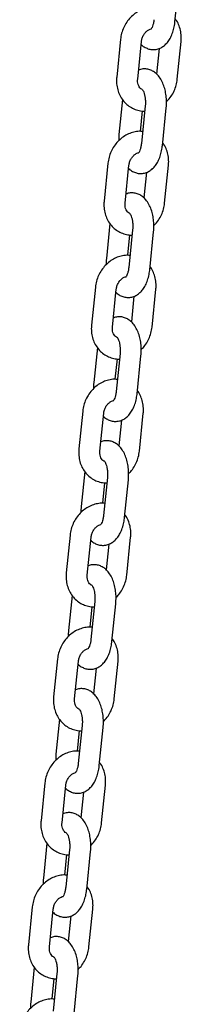
# Model space of a CAD drawing. Units: millimetres. Extents: x -22034 to 27914, y -6023 to 8057.
# Drawn here: x -6991 to -6945, y 1195 to 1475 of the extents above; entities that cross this region are included whole.
import ezdxf

# ---------------------------------------------------------------- set-up
doc = ezdxf.new("R2010")
doc.units = ezdxf.units.MM
doc.header["$LTSCALE"] = 10

msp = doc.modelspace()

# ---------------------------------------------------------------- linework, layer by layer
at = {"color": 7, "linetype": 'Continuous', "lineweight": 25}
for p, q in [((-6946.96, 1474.78), (-6945.86, 1485.56)), ((-6962.44, 1469.83), (-6963.54, 1459.05)), ((-6957.57, 1458.44), (-6956.47, 1469.22)), ((-6946.31, 1458.44), (-6945.21, 1469.22)), ((-6951.44, 1467.23), (-6952.19, 1459.93)), ((-6961.87, 1452.65), (-6962.89, 1442.7)), ((-6956.76, 1443.61), (-6956.17, 1449.43)), ((-6955.42, 1450.89), (-6956.52, 1440.11)), ((-6950.55, 1439.5), (-6949.45, 1450.28)), ((-6966.03, 1434.55), (-6967.12, 1423.77)), ((-6961.15, 1423.16), (-6960.06, 1433.94)), ((-6949.9, 1423.16), (-6948.8, 1433.94)), ((-6955.03, 1431.95), (-6955.78, 1424.65)), ((-6965.46, 1417.38), (-6966.47, 1407.43)), ((-6959.01, 1415.61), (-6960.1, 1404.83)), ((-6960.35, 1408.33), (-6959.76, 1414.15)), ((-6954.14, 1404.23), (-6953.04, 1415.01)), ((-6969.62, 1399.27), (-6970.71, 1388.49)), ((-6964.74, 1387.88), (-6963.65, 1398.66)), ((-6953.49, 1387.88), (-6952.39, 1398.66)), ((-6958.62, 1396.68), (-6959.36, 1389.38)), ((-6969.05, 1382.1), (-6970.06, 1372.15)), ((-6963.94, 1373.05), (-6963.35, 1378.88)), ((-6962.6, 1380.34), (-6963.69, 1369.56)), ((-6957.72, 1368.95), (-6956.63, 1379.73)), ((-6973.2, 1363.99), (-6974.3, 1353.21)), ((-6968.33, 1352.61), (-6967.24, 1363.39)), ((-6957.07, 1352.61), (-6955.98, 1363.39)), ((-6962.21, 1361.4), (-6962.95, 1354.1)), ((-6972.64, 1346.82), (-6973.65, 1336.87)), ((-6967.53, 1337.78), (-6966.94, 1343.6)), ((-6966.19, 1345.06), (-6967.28, 1334.28)), ((-6961.31, 1333.67), (-6960.22, 1344.45)), ((-6976.79, 1328.72), (-6977.89, 1317.94)), ((-6971.92, 1317.33), (-6970.82, 1328.11)), ((-6965.8, 1326.12), (-6966.54, 1318.82)), ((-6960.66, 1317.33), (-6959.57, 1328.11)), ((-6976.23, 1311.54), (-6977.24, 1301.59)), ((-6969.77, 1309.78), (-6970.87, 1299)), ((-6964.9, 1298.4), (-6963.8, 1309.17)), ((-6971.12, 1302.5), (-6970.52, 1308.32)), ((-6980.38, 1293.44), (-6981.48, 1282.66)), ((-6975.51, 1282.05), (-6974.41, 1292.83)), ((-6964.25, 1282.05), (-6963.15, 1292.83)), ((-6969.39, 1290.85), (-6970.13, 1283.55)), ((-6979.82, 1276.27), (-6980.83, 1266.32)), ((-6974.71, 1267.22), (-6974.11, 1273.04)), ((-6973.36, 1274.5), (-6974.46, 1263.73)), ((-6968.49, 1263.12), (-6967.39, 1273.9)), ((-6983.97, 1258.16), (-6985.07, 1247.38)), ((-6979.1, 1246.78), (-6978, 1257.55)), ((-6972.98, 1255.57), (-6973.72, 1248.27)), ((-6967.84, 1246.78), (-6966.74, 1257.55)), ((-6983.41, 1240.99), (-6984.42, 1231.04)), ((-6976.95, 1239.23), (-6978.05, 1228.45)), ((-6978.29, 1231.94), (-6977.7, 1237.77)), ((-6972.08, 1227.84), (-6970.98, 1238.62)), ((-6987.56, 1222.88), (-6988.66, 1212.11)), ((-6982.69, 1211.5), (-6981.59, 1222.28)), ((-6971.43, 1211.5), (-6970.33, 1222.28)), ((-6976.56, 1220.29), (-6977.31, 1212.99)), ((-6986.99, 1205.71), (-6988.01, 1195.76)), ((-6981.88, 1196.67), (-6981.29, 1202.49)), ((-6980.54, 1203.95), (-6981.64, 1193.17)), ((-6975.67, 1192.56), (-6974.57, 1203.34))]:
    msp.add_line(p, q, dxfattribs=at)
for points, knots in [([(-6952.58, 1478.83), (-6952.76, 1478.86), (-6953.45, 1478.95), (-6954.69, 1478.79), (-6956.22, 1478.36), (-6957.69, 1477.63), (-6959.03, 1476.63), (-6960.2, 1475.39), (-6961.18, 1473.96), (-6961.91, 1472.36), (-6962.3, 1470.96), (-6962.4, 1470.1), (-6962.44, 1469.83)], [0, 0, 0, 0, 0.038345, 0.148224, 0.258767, 0.370387, 0.483252, 0.597263, 0.712206, 0.827866, 0.944074, 1, 1, 1, 1]), ([(-6956.56, 1468.33), (-6956.52, 1468.28), (-6956.2, 1467.93), (-6955.47, 1467.47), (-6954.38, 1467), (-6953.2, 1466.83), (-6952.02, 1466.96), (-6950.91, 1467.39), (-6949.92, 1468.05), (-6949.06, 1468.94), (-6948.31, 1470.06), (-6947.68, 1471.42), (-6947.23, 1472.94), (-6947.03, 1474.1), (-6946.97, 1474.71), (-6946.96, 1474.78)], [0, 0, 0, 0, 0.01401, 0.099376, 0.18065, 0.2603, 0.344617, 0.425982, 0.507634, 0.593414, 0.686308, 0.786604, 0.890166, 0.987242, 1, 1, 1, 1]), ([(-6952.93, 1475.39), (-6952.95, 1475.21), (-6953.01, 1474.67), (-6953.2, 1473.87), (-6953.47, 1473.18), (-6953.73, 1472.75), (-6953.78, 1472.71), (-6953.8, 1472.68)], [0, 0, 0, 0, 0.123619, 0.361342, 0.591195, 0.788037, 1, 1, 1, 1]), ([(-6945.21, 1469.22), (-6945.19, 1469.56), (-6945.12, 1470.49), (-6945.26, 1471.99), (-6945.72, 1473.63), (-6946.27, 1474.86), (-6946.75, 1475.45), (-6946.87, 1475.61)], [0, 0, 0, 0, 0.1506224, 0.4029405, 0.6555688, 0.9067735, 1, 1, 1, 1]), ([(-6956.47, 1469.22), (-6956.45, 1469.36), (-6956.39, 1469.83), (-6956.13, 1470.63), (-6955.61, 1471.51), (-6954.95, 1472.2), (-6954.28, 1472.65), (-6953.88, 1472.76), (-6953.7, 1472.81)], [0, 0, 0, 0, 0.0855111, 0.2763641, 0.4671232, 0.6573331, 0.8482725, 1, 1, 1, 1]), ([(-6949.45, 1450.28), (-6949.42, 1450.59), (-6949.35, 1451.46), (-6949.37, 1452.92), (-6949.58, 1454.62), (-6949.97, 1456.25), (-6950.57, 1457.78), (-6951.34, 1459.08), (-6952.27, 1460.09), (-6953.27, 1460.81), (-6954.37, 1461.26), (-6955.54, 1461.43), (-6956.55, 1461.35), (-6957.11, 1461.11), (-6957.3, 1461.03)], [0, 0, 0, 0, 0.052402, 0.149481, 0.247098, 0.346067, 0.4478, 0.553608, 0.642066, 0.723873, 0.801756, 0.878081, 0.958881, 1, 1, 1, 1]), ([(-6963.54, 1459.05), (-6963.56, 1458.7), (-6963.63, 1457.77), (-6963.48, 1456.28), (-6963.04, 1454.63), (-6962.29, 1453.12), (-6961.29, 1451.8), (-6960.08, 1450.74), (-6958.69, 1449.96), (-6957.19, 1449.51), (-6956.13, 1449.33), (-6955.59, 1449.38), (-6955.57, 1449.38)], [0, 0, 0, 0, 0.0707653, 0.189292, 0.307957, 0.4259608, 0.5427599, 0.6579905, 0.7716457, 0.8841028, 0.9959149, 1, 1, 1, 1]), ([(-6956.25, 1455.53), (-6956.3, 1455.54), (-6956.55, 1455.62), (-6956.9, 1455.93), (-6957.3, 1456.51), (-6957.55, 1457.28), (-6957.61, 1457.96), (-6957.57, 1458.35), (-6957.57, 1458.44)], [0, 0, 0, 0, 0.072592, 0.319169, 0.536443, 0.741682, 0.942304, 1, 1, 1, 1]), ([(-6949.39, 1452.05), (-6949.11, 1452.32), (-6948.43, 1453), (-6947.57, 1454.31), (-6946.84, 1455.9), (-6946.45, 1457.31), (-6946.34, 1458.16), (-6946.31, 1458.44)], [0, 0, 0, 0, 0.1640618, 0.4026419, 0.6427101, 0.8839136, 1, 1, 1, 1]), ([(-6956.27, 1455.55), (-6956.27, 1455.56), (-6956.27, 1455.56), (-6956.07, 1455.29), (-6955.82, 1454.75), (-6955.58, 1453.95), (-6955.41, 1452.96), (-6955.35, 1451.9), (-6955.4, 1451.21), (-6955.42, 1450.89)], [0, 0, 0, 0, 0.092802, 0.23013, 0.372784, 0.524537, 0.685288, 0.852233, 1, 1, 1, 1]), ([(-6956.17, 1443.56), (-6956.35, 1443.58), (-6957.04, 1443.67), (-6958.28, 1443.51), (-6959.81, 1443.08), (-6961.28, 1442.35), (-6962.62, 1441.35), (-6963.79, 1440.12), (-6964.77, 1438.68), (-6965.49, 1437.08), (-6965.88, 1435.68), (-6965.99, 1434.83), (-6966.03, 1434.55)], [0, 0, 0, 0, 0.038347, 0.14823, 0.25876, 0.370385, 0.483247, 0.597265, 0.712209, 0.827861, 0.944067, 1, 1, 1, 1]), ([(-6962.89, 1442.7), (-6962.91, 1442.4), (-6962.97, 1441.81), (-6962.95, 1441.22), (-6962.94, 1440.94)], [0, 0, 0, 0, 0.521849, 1, 1, 1, 1]), ([(-6960.15, 1433.05), (-6960.1, 1433.01), (-6959.79, 1432.65), (-6959.06, 1432.19), (-6957.97, 1431.72), (-6956.79, 1431.55), (-6955.61, 1431.69), (-6954.49, 1432.11), (-6953.51, 1432.77), (-6952.65, 1433.66), (-6951.89, 1434.78), (-6951.27, 1436.14), (-6950.82, 1437.67), (-6950.62, 1438.83), (-6950.55, 1439.43), (-6950.55, 1439.5)], [0, 0, 0, 0, 0.014014, 0.099375, 0.18066, 0.260296, 0.344627, 0.425977, 0.507641, 0.593409, 0.686319, 0.786609, 0.890174, 0.987251, 1, 1, 1, 1]), ([(-6956.52, 1440.11), (-6956.54, 1439.93), (-6956.6, 1439.39), (-6956.79, 1438.6), (-6957.06, 1437.9), (-6957.32, 1437.47), (-6957.36, 1437.43), (-6957.39, 1437.41)], [0, 0, 0, 0, 0.123578, 0.361305, 0.591186, 0.787987, 1, 1, 1, 1]), ([(-6948.8, 1433.94), (-6948.78, 1434.29), (-6948.71, 1435.21), (-6948.85, 1436.71), (-6949.31, 1438.35), (-6949.86, 1439.58), (-6950.33, 1440.17), (-6950.46, 1440.33)], [0, 0, 0, 0, 0.150629, 0.40295, 0.655582, 0.906782, 1, 1, 1, 1]), ([(-6960.06, 1433.94), (-6960.04, 1434.09), (-6959.98, 1434.56), (-6959.71, 1435.36), (-6959.2, 1436.23), (-6958.54, 1436.93), (-6957.86, 1437.38), (-6957.47, 1437.48), (-6957.29, 1437.53)], [0, 0, 0, 0, 0.0855203, 0.2763739, 0.4671305, 0.6573435, 0.8482963, 1, 1, 1, 1]), ([(-6967.12, 1423.77), (-6967.15, 1423.42), (-6967.21, 1422.5), (-6967.07, 1421), (-6966.62, 1419.35), (-6965.88, 1417.84), (-6964.88, 1416.53), (-6963.67, 1415.47), (-6962.28, 1414.68), (-6960.78, 1414.23), (-6959.72, 1414.05), (-6959.18, 1414.1), (-6959.16, 1414.1)], [0, 0, 0, 0, 0.070757, 0.189284, 0.307956, 0.425956, 0.542756, 0.657986, 0.771642, 0.88409, 0.995907, 1, 1, 1, 1]), ([(-6953.04, 1415.01), (-6953.01, 1415.31), (-6952.94, 1416.18), (-6952.96, 1417.64), (-6953.16, 1419.34), (-6953.56, 1420.97), (-6954.16, 1422.5), (-6954.93, 1423.8), (-6955.86, 1424.81), (-6956.86, 1425.53), (-6957.96, 1425.98), (-6959.13, 1426.15), (-6960.14, 1426.07), (-6960.7, 1425.83), (-6960.89, 1425.75)], [0, 0, 0, 0, 0.052408, 0.149486, 0.247099, 0.346067, 0.447793, 0.553615, 0.642067, 0.723863, 0.801757, 0.87807, 0.958874, 1, 1, 1, 1]), ([(-6959.83, 1420.25), (-6959.89, 1420.27), (-6960.14, 1420.34), (-6960.49, 1420.66), (-6960.89, 1421.24), (-6961.14, 1422), (-6961.19, 1422.68), (-6961.16, 1423.07), (-6961.15, 1423.16)], [0, 0, 0, 0, 0.072623, 0.319167, 0.536479, 0.741724, 0.942302, 1, 1, 1, 1]), ([(-6952.98, 1416.77), (-6952.7, 1417.04), (-6952.02, 1417.72), (-6951.16, 1419.04), (-6950.43, 1420.63), (-6950.04, 1422.03), (-6949.93, 1422.88), (-6949.9, 1423.16)], [0, 0, 0, 0, 0.164068, 0.402661, 0.642714, 0.883919, 1, 1, 1, 1]), ([(-6959.85, 1420.28), (-6959.86, 1420.28), (-6959.86, 1420.29), (-6959.66, 1420.01), (-6959.41, 1419.47), (-6959.16, 1418.67), (-6959, 1417.69), (-6958.94, 1416.63), (-6958.98, 1415.94), (-6959.01, 1415.61)], [0, 0, 0, 0, 0.0928367, 0.2301677, 0.372777, 0.5245327, 0.6853112, 0.8522529, 1, 1, 1, 1]), ([(-6959.75, 1408.28), (-6959.93, 1408.3), (-6960.63, 1408.39), (-6961.87, 1408.23), (-6963.4, 1407.81), (-6964.86, 1407.07), (-6966.21, 1406.08), (-6967.38, 1404.84), (-6968.35, 1403.4), (-6969.08, 1401.81), (-6969.47, 1400.4), (-6969.58, 1399.55), (-6969.62, 1399.27)], [0, 0, 0, 0, 0.03834, 0.14823, 0.258763, 0.37038, 0.483245, 0.597261, 0.712206, 0.827866, 0.944074, 1, 1, 1, 1]), ([(-6966.47, 1407.43), (-6966.5, 1407.12), (-6966.56, 1406.54), (-6966.54, 1405.95), (-6966.53, 1405.66)], [0, 0, 0, 0, 0.521787, 1, 1, 1, 1]), ([(-6963.74, 1397.78), (-6963.69, 1397.73), (-6963.38, 1397.38), (-6962.64, 1396.91), (-6961.56, 1396.45), (-6960.38, 1396.28), (-6959.2, 1396.41), (-6958.08, 1396.83), (-6957.1, 1397.5), (-6956.24, 1398.38), (-6955.48, 1399.5), (-6954.86, 1400.86), (-6954.41, 1402.39), (-6954.21, 1403.55), (-6954.14, 1404.16), (-6954.14, 1404.23)], [0, 0, 0, 0, 0.01401, 0.099379, 0.180653, 0.260302, 0.344619, 0.425982, 0.507634, 0.593414, 0.686308, 0.786604, 0.890166, 0.987242, 1, 1, 1, 1]), ([(-6960.1, 1404.83), (-6960.13, 1404.65), (-6960.19, 1404.12), (-6960.38, 1403.32), (-6960.64, 1402.62), (-6960.91, 1402.2), (-6960.95, 1402.15), (-6960.98, 1402.13)], [0, 0, 0, 0, 0.123595, 0.361321, 0.591193, 0.787981, 1, 1, 1, 1]), ([(-6952.39, 1398.66), (-6952.36, 1399.01), (-6952.3, 1399.94), (-6952.44, 1401.44), (-6952.9, 1403.08), (-6953.45, 1404.31), (-6953.92, 1404.9), (-6954.05, 1405.06)], [0, 0, 0, 0, 0.1506228, 0.4029647, 0.6555691, 0.9067844, 1, 1, 1, 1]), ([(-6963.65, 1398.66), (-6963.63, 1398.81), (-6963.57, 1399.28), (-6963.3, 1400.08), (-6962.79, 1400.96), (-6962.13, 1401.65), (-6961.45, 1402.1), (-6961.05, 1402.21), (-6960.88, 1402.25)], [0, 0, 0, 0, 0.08551, 0.2763606, 0.4671365, 0.6573125, 0.8482744, 1, 1, 1, 1]), ([(-6956.63, 1379.73), (-6956.6, 1380.03), (-6956.53, 1380.9), (-6956.55, 1382.36), (-6956.75, 1384.06), (-6957.15, 1385.69), (-6957.74, 1387.22), (-6958.52, 1388.52), (-6959.45, 1389.54), (-6960.45, 1390.25), (-6961.54, 1390.71), (-6962.72, 1390.87), (-6963.73, 1390.79), (-6964.29, 1390.56), (-6964.48, 1390.48)], [0, 0, 0, 0, 0.052408, 0.14948, 0.247103, 0.346072, 0.447798, 0.553615, 0.642068, 0.723871, 0.801754, 0.878073, 0.958879, 1, 1, 1, 1]), ([(-6970.71, 1388.49), (-6970.74, 1388.15), (-6970.8, 1387.22), (-6970.66, 1385.72), (-6970.21, 1384.07), (-6969.47, 1382.56), (-6968.47, 1381.25), (-6967.25, 1380.19), (-6965.87, 1379.4), (-6964.37, 1378.96), (-6963.31, 1378.77), (-6962.77, 1378.82), (-6962.75, 1378.82)], [0, 0, 0, 0, 0.070758, 0.189285, 0.307957, 0.425962, 0.542761, 0.657992, 0.771642, 0.884097, 0.995915, 1, 1, 1, 1]), ([(-6963.42, 1384.97), (-6963.48, 1384.99), (-6963.73, 1385.06), (-6964.08, 1385.38), (-6964.48, 1385.96), (-6964.73, 1386.72), (-6964.78, 1387.4), (-6964.75, 1387.8), (-6964.74, 1387.88)], [0, 0, 0, 0, 0.0725924, 0.3191804, 0.5364567, 0.7416797, 0.9423034, 1, 1, 1, 1]), ([(-6956.57, 1381.49), (-6956.29, 1381.77), (-6955.61, 1382.45), (-6954.75, 1383.76), (-6954.02, 1385.35), (-6953.63, 1386.75), (-6953.52, 1387.61), (-6953.49, 1387.88)], [0, 0, 0, 0, 0.164071, 0.402649, 0.642715, 0.883918, 1, 1, 1, 1]), ([(-6963.44, 1385), (-6963.44, 1385), (-6963.45, 1385.01), (-6963.24, 1384.73), (-6963, 1384.19), (-6962.75, 1383.4), (-6962.59, 1382.41), (-6962.52, 1381.35), (-6962.57, 1380.66), (-6962.6, 1380.34)], [0, 0, 0, 0, 0.092838, 0.230139, 0.372795, 0.52455, 0.685303, 0.852249, 1, 1, 1, 1]), ([(-6963.34, 1373), (-6963.52, 1373.02), (-6964.22, 1373.11), (-6965.45, 1372.96), (-6966.99, 1372.53), (-6968.45, 1371.79), (-6969.79, 1370.8), (-6970.97, 1369.56), (-6971.94, 1368.12), (-6972.67, 1366.53), (-6973.06, 1365.13), (-6973.17, 1364.27), (-6973.2, 1363.99)], [0, 0, 0, 0, 0.038347, 0.14823, 0.258761, 0.370387, 0.483255, 0.597265, 0.712208, 0.827868, 0.944075, 1, 1, 1, 1]), ([(-6970.06, 1372.15), (-6970.09, 1371.84), (-6970.15, 1371.26), (-6970.13, 1370.67), (-6970.12, 1370.39)], [0, 0, 0, 0, 0.521855, 1, 1, 1, 1]), ([(-6967.33, 1362.5), (-6967.28, 1362.45), (-6966.97, 1362.1), (-6966.23, 1361.63), (-6965.15, 1361.17), (-6963.97, 1361), (-6962.78, 1361.13), (-6961.67, 1361.56), (-6960.69, 1362.22), (-6959.82, 1363.11), (-6959.07, 1364.23), (-6958.45, 1365.59), (-6958, 1367.11), (-6957.8, 1368.27), (-6957.73, 1368.88), (-6957.72, 1368.95)], [0, 0, 0, 0, 0.014013, 0.099379, 0.180652, 0.260294, 0.344624, 0.425976, 0.507636, 0.593416, 0.686312, 0.786608, 0.890167, 0.987244, 1, 1, 1, 1]), ([(-6963.69, 1369.56), (-6963.72, 1369.37), (-6963.78, 1368.84), (-6963.97, 1368.04), (-6964.23, 1367.35), (-6964.5, 1366.92), (-6964.54, 1366.88), (-6964.57, 1366.85)], [0, 0, 0, 0, 0.123579, 0.361306, 0.591188, 0.78799, 1, 1, 1, 1]), ([(-6955.98, 1363.39), (-6955.95, 1363.73), (-6955.89, 1364.66), (-6956.03, 1366.16), (-6956.49, 1367.8), (-6957.04, 1369.03), (-6957.51, 1369.62), (-6957.64, 1369.78)], [0, 0, 0, 0, 0.1506272, 0.4029436, 0.6555717, 0.9067834, 1, 1, 1, 1]), ([(-6967.24, 1363.39), (-6967.22, 1363.53), (-6967.15, 1364), (-6966.89, 1364.8), (-6966.38, 1365.68), (-6965.72, 1366.37), (-6965.04, 1366.82), (-6964.64, 1366.93), (-6964.47, 1366.98)], [0, 0, 0, 0, 0.085519, 0.276371, 0.467126, 0.657352, 0.848303, 1, 1, 1, 1]), ([(-6960.22, 1344.45), (-6960.19, 1344.76), (-6960.12, 1345.63), (-6960.14, 1347.09), (-6960.34, 1348.79), (-6960.74, 1350.42), (-6961.33, 1351.95), (-6962.11, 1353.24), (-6963.03, 1354.26), (-6964.04, 1354.98), (-6965.13, 1355.43), (-6966.31, 1355.59), (-6967.32, 1355.51), (-6967.88, 1355.28), (-6968.07, 1355.2)], [0, 0, 0, 0, 0.052401, 0.149481, 0.247095, 0.346064, 0.447797, 0.553615, 0.642065, 0.723868, 0.801756, 0.878076, 0.958881, 1, 1, 1, 1]), ([(-6974.3, 1353.21), (-6974.33, 1352.87), (-6974.39, 1351.94), (-6974.25, 1350.44), (-6973.8, 1348.79), (-6973.06, 1347.28), (-6972.06, 1345.97), (-6970.84, 1344.91), (-6969.46, 1344.13), (-6967.96, 1343.68), (-6966.9, 1343.49), (-6966.36, 1343.54), (-6966.34, 1343.55)], [0, 0, 0, 0, 0.070762, 0.189291, 0.307951, 0.425962, 0.542761, 0.657986, 0.771634, 0.884091, 0.995907, 1, 1, 1, 1]), ([(-6967.01, 1349.7), (-6967.07, 1349.71), (-6967.32, 1349.78), (-6967.67, 1350.1), (-6968.07, 1350.68), (-6968.32, 1351.45), (-6968.37, 1352.12), (-6968.34, 1352.52), (-6968.33, 1352.61)], [0, 0, 0, 0, 0.072622, 0.319154, 0.536463, 0.741706, 0.942281, 1, 1, 1, 1]), ([(-6960.16, 1346.21), (-6959.88, 1346.49), (-6959.2, 1347.17), (-6958.34, 1348.48), (-6957.61, 1350.07), (-6957.22, 1351.48), (-6957.11, 1352.33), (-6957.07, 1352.61)], [0, 0, 0, 0, 0.164056, 0.402648, 0.642715, 0.88392, 1, 1, 1, 1]), ([(-6967.03, 1349.72), (-6967.03, 1349.72), (-6967.04, 1349.73), (-6966.83, 1349.46), (-6966.58, 1348.91), (-6966.34, 1348.12), (-6966.18, 1347.13), (-6966.11, 1346.07), (-6966.16, 1345.38), (-6966.19, 1345.06)], [0, 0, 0, 0, 0.092835, 0.230163, 0.372781, 0.524536, 0.685296, 0.852236, 1, 1, 1, 1]), ([(-6966.93, 1337.72), (-6967.11, 1337.75), (-6967.81, 1337.84), (-6969.04, 1337.68), (-6970.58, 1337.25), (-6972.04, 1336.52), (-6973.38, 1335.52), (-6974.56, 1334.28), (-6975.53, 1332.85), (-6976.26, 1331.25), (-6976.65, 1329.85), (-6976.76, 1328.99), (-6976.79, 1328.72)], [0, 0, 0, 0, 0.03834, 0.14823, 0.25876, 0.370379, 0.483247, 0.59726, 0.712208, 0.82786, 0.944075, 1, 1, 1, 1]), ([(-6973.65, 1336.87), (-6973.68, 1336.57), (-6973.73, 1335.98), (-6973.72, 1335.39), (-6973.71, 1335.11)], [0, 0, 0, 0, 0.521819, 1, 1, 1, 1]), ([(-6967.28, 1334.28), (-6967.3, 1334.1), (-6967.37, 1333.56), (-6967.56, 1332.77), (-6967.82, 1332.07), (-6968.08, 1331.64), (-6968.13, 1331.6), (-6968.15, 1331.58)], [0, 0, 0, 0, 0.123596, 0.361322, 0.591178, 0.787983, 1, 1, 1, 1]), ([(-6959.57, 1328.11), (-6959.54, 1328.46), (-6959.48, 1329.38), (-6959.61, 1330.88), (-6960.08, 1332.52), (-6960.63, 1333.75), (-6961.1, 1334.34), (-6961.23, 1334.5)], [0, 0, 0, 0, 0.150624, 0.402951, 0.655573, 0.906782, 1, 1, 1, 1]), ([(-6970.91, 1327.22), (-6970.87, 1327.17), (-6970.55, 1326.82), (-6969.82, 1326.36), (-6968.74, 1325.89), (-6967.56, 1325.72), (-6966.37, 1325.85), (-6965.26, 1326.28), (-6964.28, 1326.94), (-6963.41, 1327.83), (-6962.66, 1328.95), (-6962.04, 1330.31), (-6961.58, 1331.83), (-6961.38, 1332.99), (-6961.32, 1333.6), (-6961.31, 1333.67)], [0, 0, 0, 0, 0.01401, 0.099379, 0.180659, 0.260295, 0.344619, 0.425982, 0.507642, 0.593414, 0.686308, 0.78661, 0.890172, 0.987242, 1, 1, 1, 1]), ([(-6970.82, 1328.11), (-6970.81, 1328.25), (-6970.74, 1328.72), (-6970.48, 1329.52), (-6969.97, 1330.4), (-6969.31, 1331.09), (-6968.63, 1331.54), (-6968.23, 1331.65), (-6968.05, 1331.7)], [0, 0, 0, 0, 0.0855213, 0.2763697, 0.4671278, 0.6573051, 0.8482684, 1, 1, 1, 1]), ([(-6963.8, 1309.17), (-6963.78, 1309.48), (-6963.71, 1310.35), (-6963.73, 1311.81), (-6963.93, 1313.51), (-6964.32, 1315.14), (-6964.92, 1316.67), (-6965.7, 1317.97), (-6966.62, 1318.98), (-6967.62, 1319.7), (-6968.72, 1320.15), (-6969.89, 1320.32), (-6970.91, 1320.24), (-6971.47, 1320), (-6971.66, 1319.92)], [0, 0, 0, 0, 0.052407, 0.149486, 0.2471, 0.346068, 0.447801, 0.553617, 0.64207, 0.723873, 0.801756, 0.878075, 0.958881, 1, 1, 1, 1]), ([(-6977.89, 1317.94), (-6977.91, 1317.59), (-6977.98, 1316.66), (-6977.84, 1315.17), (-6977.39, 1313.52), (-6976.65, 1312.01), (-6975.65, 1310.7), (-6974.43, 1309.64), (-6973.05, 1308.85), (-6971.55, 1308.4), (-6970.49, 1308.22), (-6969.95, 1308.27), (-6969.93, 1308.27)], [0, 0, 0, 0, 0.070758, 0.189285, 0.307957, 0.425962, 0.542761, 0.657992, 0.771642, 0.884097, 0.995915, 1, 1, 1, 1]), ([(-6970.6, 1314.42), (-6970.66, 1314.43), (-6970.91, 1314.51), (-6971.26, 1314.82), (-6971.66, 1315.4), (-6971.9, 1316.17), (-6971.96, 1316.85), (-6971.93, 1317.24), (-6971.92, 1317.33)], [0, 0, 0, 0, 0.0726346, 0.3191795, 0.5364545, 0.7417252, 0.9423037, 1, 1, 1, 1]), ([(-6963.75, 1310.94), (-6963.47, 1311.21), (-6962.78, 1311.89), (-6961.93, 1313.21), (-6961.2, 1314.79), (-6960.81, 1316.2), (-6960.7, 1317.05), (-6960.66, 1317.33)], [0, 0, 0, 0, 0.1640837, 0.4026623, 0.6427141, 0.8839179, 1, 1, 1, 1]), ([(-6970.62, 1314.45), (-6970.62, 1314.45), (-6970.63, 1314.45), (-6970.42, 1314.18), (-6970.17, 1313.64), (-6969.93, 1312.84), (-6969.76, 1311.86), (-6969.7, 1310.79), (-6969.75, 1310.11), (-6969.77, 1309.78)], [0, 0, 0, 0, 0.092838, 0.230172, 0.372788, 0.524557, 0.685309, 0.852254, 1, 1, 1, 1]), ([(-6970.52, 1302.45), (-6970.7, 1302.47), (-6971.39, 1302.56), (-6972.63, 1302.4), (-6974.17, 1301.97), (-6975.63, 1301.24), (-6976.97, 1300.24), (-6978.15, 1299.01), (-6979.12, 1297.57), (-6979.85, 1295.97), (-6980.24, 1294.57), (-6980.35, 1293.72), (-6980.38, 1293.44)], [0, 0, 0, 0, 0.038347, 0.148229, 0.258761, 0.370383, 0.483251, 0.597266, 0.712208, 0.827867, 0.944074, 1, 1, 1, 1]), ([(-6977.24, 1301.59), (-6977.27, 1301.29), (-6977.32, 1300.71), (-6977.31, 1300.11), (-6977.3, 1299.83)], [0, 0, 0, 0, 0.521787, 1, 1, 1, 1]), ([(-6974.5, 1291.95), (-6974.46, 1291.9), (-6974.14, 1291.54), (-6973.41, 1291.08), (-6972.33, 1290.62), (-6971.15, 1290.45), (-6969.96, 1290.58), (-6968.85, 1291), (-6967.87, 1291.67), (-6967, 1292.55), (-6966.25, 1293.67), (-6965.63, 1295.03), (-6965.17, 1296.56), (-6964.97, 1297.72), (-6964.91, 1298.32), (-6964.9, 1298.4)], [0, 0, 0, 0, 0.014013, 0.099382, 0.180655, 0.260296, 0.34462, 0.425977, 0.507636, 0.593415, 0.686311, 0.786604, 0.890165, 0.987242, 1, 1, 1, 1]), ([(-6970.87, 1299), (-6970.89, 1298.82), (-6970.96, 1298.28), (-6971.14, 1297.49), (-6971.41, 1296.79), (-6971.67, 1296.36), (-6971.72, 1296.32), (-6971.74, 1296.3)], [0, 0, 0, 0, 0.123585, 0.361303, 0.591163, 0.787996, 1, 1, 1, 1]), ([(-6963.15, 1292.83), (-6963.13, 1293.18), (-6963.06, 1294.1), (-6963.2, 1295.6), (-6963.67, 1297.24), (-6964.21, 1298.47), (-6964.69, 1299.06), (-6964.82, 1299.22)], [0, 0, 0, 0, 0.150628, 0.402964, 0.655577, 0.906783, 1, 1, 1, 1]), ([(-6974.41, 1292.83), (-6974.39, 1292.98), (-6974.33, 1293.45), (-6974.07, 1294.25), (-6973.55, 1295.13), (-6972.9, 1295.82), (-6972.22, 1296.27), (-6971.82, 1296.37), (-6971.64, 1296.42)], [0, 0, 0, 0, 0.085519, 0.27637, 0.467143, 0.657353, 0.848303, 1, 1, 1, 1]), ([(-6967.39, 1273.9), (-6967.37, 1274.2), (-6967.3, 1275.07), (-6967.32, 1276.53), (-6967.52, 1278.23), (-6967.91, 1279.86), (-6968.51, 1281.39), (-6969.29, 1282.69), (-6970.21, 1283.7), (-6971.21, 1284.42), (-6972.31, 1284.88), (-6973.48, 1285.04), (-6974.5, 1284.96), (-6975.06, 1284.72), (-6975.25, 1284.65)], [0, 0, 0, 0, 0.052408, 0.14948, 0.247102, 0.34607, 0.447795, 0.553611, 0.642068, 0.723871, 0.801754, 0.878074, 0.958879, 1, 1, 1, 1]), ([(-6981.48, 1282.66), (-6981.5, 1282.31), (-6981.57, 1281.39), (-6981.43, 1279.89), (-6980.98, 1278.24), (-6980.24, 1276.73), (-6979.24, 1275.42), (-6978.02, 1274.36), (-6976.63, 1273.57), (-6975.14, 1273.12), (-6974.07, 1272.94), (-6973.54, 1272.99), (-6973.52, 1272.99)], [0, 0, 0, 0, 0.0707547, 0.1892807, 0.3079525, 0.4259589, 0.5427573, 0.6579816, 0.7716362, 0.8840903, 0.9959073, 1, 1, 1, 1]), ([(-6974.19, 1279.14), (-6974.25, 1279.16), (-6974.49, 1279.23), (-6974.84, 1279.55), (-6975.25, 1280.13), (-6975.49, 1280.89), (-6975.55, 1281.57), (-6975.52, 1281.96), (-6975.51, 1282.05)], [0, 0, 0, 0, 0.072622, 0.319173, 0.536482, 0.741701, 0.94232, 1, 1, 1, 1]), ([(-6967.34, 1275.66), (-6967.06, 1275.94), (-6966.37, 1276.61), (-6965.52, 1277.93), (-6964.78, 1279.52), (-6964.39, 1280.92), (-6964.29, 1281.77), (-6964.25, 1282.05)], [0, 0, 0, 0, 0.164057, 0.402649, 0.642716, 0.88392, 1, 1, 1, 1]), ([(-6974.21, 1279.17), (-6974.21, 1279.17), (-6974.21, 1279.18), (-6974.01, 1278.9), (-6973.76, 1278.36), (-6973.52, 1277.56), (-6973.35, 1276.58), (-6973.29, 1275.52), (-6973.34, 1274.83), (-6973.36, 1274.5)], [0, 0, 0, 0, 0.092805, 0.230141, 0.372767, 0.524526, 0.685295, 0.852246, 1, 1, 1, 1]), ([(-6974.11, 1267.17), (-6974.29, 1267.19), (-6974.98, 1267.28), (-6976.22, 1267.12), (-6977.76, 1266.7), (-6979.22, 1265.96), (-6980.56, 1264.97), (-6981.74, 1263.73), (-6982.71, 1262.29), (-6983.44, 1260.7), (-6983.83, 1259.29), (-6983.94, 1258.44), (-6983.97, 1258.16)], [0, 0, 0, 0, 0.03834, 0.148231, 0.258762, 0.370382, 0.48325, 0.597258, 0.712214, 0.827867, 0.944075, 1, 1, 1, 1]), ([(-6980.83, 1266.32), (-6980.86, 1266.01), (-6980.91, 1265.43), (-6980.89, 1264.84), (-6980.89, 1264.55)], [0, 0, 0, 0, 0.521854, 1, 1, 1, 1]), ([(-6966.74, 1257.55), (-6966.72, 1257.9), (-6966.65, 1258.83), (-6966.79, 1260.33), (-6967.25, 1261.97), (-6967.8, 1263.2), (-6968.28, 1263.79), (-6968.41, 1263.95)], [0, 0, 0, 0, 0.150629, 0.40295, 0.655581, 0.906795, 1, 1, 1, 1]), ([(-6978.09, 1256.67), (-6978.05, 1256.62), (-6977.73, 1256.27), (-6977, 1255.8), (-6975.92, 1255.34), (-6974.74, 1255.17), (-6973.55, 1255.3), (-6972.44, 1255.73), (-6971.46, 1256.39), (-6970.59, 1257.27), (-6969.84, 1258.4), (-6969.21, 1259.75), (-6968.76, 1261.28), (-6968.56, 1262.44), (-6968.5, 1263.05), (-6968.49, 1263.12)], [0, 0, 0, 0, 0.014018, 0.099371, 0.180658, 0.260294, 0.344617, 0.425976, 0.507637, 0.593409, 0.686314, 0.786603, 0.890165, 0.987244, 1, 1, 1, 1]), ([(-6978, 1257.55), (-6977.98, 1257.7), (-6977.92, 1258.17), (-6977.66, 1258.97), (-6977.14, 1259.85), (-6976.48, 1260.54), (-6975.81, 1260.99), (-6975.41, 1261.1), (-6975.23, 1261.14)], [0, 0, 0, 0, 0.08552, 0.276364, 0.467112, 0.657317, 0.848276, 1, 1, 1, 1]), ([(-6974.46, 1263.73), (-6974.48, 1263.54), (-6974.55, 1263.01), (-6974.73, 1262.21), (-6975, 1261.51), (-6975.26, 1261.09), (-6975.31, 1261.04), (-6975.33, 1261.02)], [0, 0, 0, 0, 0.123595, 0.361294, 0.591185, 0.787988, 1, 1, 1, 1]), ([(-6985.07, 1247.38), (-6985.09, 1247.04), (-6985.16, 1246.11), (-6985.02, 1244.61), (-6984.57, 1242.96), (-6983.83, 1241.45), (-6982.83, 1240.14), (-6981.61, 1239.08), (-6980.22, 1238.29), (-6978.72, 1237.85), (-6977.66, 1237.66), (-6977.12, 1237.71), (-6977.1, 1237.71)], [0, 0, 0, 0, 0.070758, 0.189285, 0.307949, 0.425957, 0.542762, 0.657989, 0.771639, 0.884097, 0.995915, 1, 1, 1, 1]), ([(-6970.98, 1238.62), (-6970.96, 1238.92), (-6970.88, 1239.79), (-6970.91, 1241.26), (-6971.11, 1242.95), (-6971.5, 1244.59), (-6972.1, 1246.12), (-6972.88, 1247.41), (-6973.8, 1248.43), (-6974.8, 1249.14), (-6975.9, 1249.6), (-6977.07, 1249.76), (-6978.08, 1249.68), (-6978.65, 1249.45), (-6978.83, 1249.37)], [0, 0, 0, 0, 0.0524, 0.149479, 0.247093, 0.346062, 0.447795, 0.553613, 0.642067, 0.723866, 0.801756, 0.878075, 0.958881, 1, 1, 1, 1]), ([(-6977.78, 1243.86), (-6977.83, 1243.88), (-6978.08, 1243.95), (-6978.43, 1244.27), (-6978.83, 1244.85), (-6979.08, 1245.61), (-6979.14, 1246.29), (-6979.11, 1246.69), (-6979.1, 1246.78)], [0, 0, 0, 0, 0.072622, 0.319158, 0.536433, 0.741703, 0.942281, 1, 1, 1, 1]), ([(-6970.93, 1240.38), (-6970.65, 1240.66), (-6969.96, 1241.34), (-6969.11, 1242.65), (-6968.37, 1244.24), (-6967.98, 1245.64), (-6967.87, 1246.5), (-6967.84, 1246.78)], [0, 0, 0, 0, 0.164067, 0.402648, 0.642714, 0.883918, 1, 1, 1, 1]), ([(-6977.8, 1243.89), (-6977.8, 1243.89), (-6977.8, 1243.9), (-6977.6, 1243.63), (-6977.35, 1243.08), (-6977.11, 1242.29), (-6976.94, 1241.3), (-6976.88, 1240.24), (-6976.93, 1239.55), (-6976.95, 1239.23)], [0, 0, 0, 0, 0.092837, 0.230169, 0.372784, 0.524536, 0.685299, 0.852238, 1, 1, 1, 1]), ([(-6977.7, 1231.89), (-6977.88, 1231.92), (-6978.57, 1232.01), (-6979.81, 1231.85), (-6981.34, 1231.42), (-6982.81, 1230.69), (-6984.15, 1229.69), (-6985.33, 1228.45), (-6986.3, 1227.01), (-6987.03, 1225.42), (-6987.42, 1224.02), (-6987.52, 1223.16), (-6987.56, 1222.88)], [0, 0, 0, 0, 0.0383531, 0.1482302, 0.2587593, 0.3703886, 0.4832524, 0.5972671, 0.7122087, 0.8278672, 0.9440727, 1, 1, 1, 1]), ([(-6984.42, 1231.04), (-6984.45, 1230.73), (-6984.5, 1230.15), (-6984.48, 1229.56), (-6984.47, 1229.28)], [0, 0, 0, 0, 0.521819, 1, 1, 1, 1]), ([(-6981.68, 1221.39), (-6981.64, 1221.34), (-6981.32, 1220.99), (-6980.59, 1220.52), (-6979.5, 1220.06), (-6978.32, 1219.89), (-6977.14, 1220.02), (-6976.03, 1220.45), (-6975.04, 1221.11), (-6974.18, 1222), (-6973.43, 1223.12), (-6972.8, 1224.48), (-6972.35, 1226), (-6972.15, 1227.16), (-6972.09, 1227.77), (-6972.08, 1227.84)], [0, 0, 0, 0, 0.014006, 0.099376, 0.18065, 0.260299, 0.344617, 0.42598, 0.507632, 0.593412, 0.686307, 0.786609, 0.890171, 0.987241, 1, 1, 1, 1]), ([(-6978.05, 1228.45), (-6978.07, 1228.26), (-6978.13, 1227.73), (-6978.32, 1226.93), (-6978.59, 1226.24), (-6978.85, 1225.81), (-6978.9, 1225.77), (-6978.92, 1225.74)], [0, 0, 0, 0, 0.123593, 0.361326, 0.591184, 0.788029, 1, 1, 1, 1]), ([(-6970.33, 1222.28), (-6970.31, 1222.62), (-6970.24, 1223.55), (-6970.38, 1225.05), (-6970.84, 1226.69), (-6971.39, 1227.92), (-6971.87, 1228.51), (-6971.99, 1228.67)], [0, 0, 0, 0, 0.150629, 0.40295, 0.655565, 0.906772, 1, 1, 1, 1]), ([(-6981.59, 1222.28), (-6981.57, 1222.42), (-6981.51, 1222.89), (-6981.25, 1223.69), (-6980.73, 1224.57), (-6980.07, 1225.26), (-6979.4, 1225.71), (-6979, 1225.82), (-6978.82, 1225.87)], [0, 0, 0, 0, 0.085497, 0.276352, 0.467131, 0.657341, 0.848267, 1, 1, 1, 1]), ([(-6974.57, 1203.34), (-6974.55, 1203.65), (-6974.47, 1204.52), (-6974.49, 1205.98), (-6974.7, 1207.68), (-6975.09, 1209.31), (-6975.69, 1210.84), (-6976.46, 1212.13), (-6977.39, 1213.15), (-6978.39, 1213.87), (-6979.49, 1214.32), (-6980.66, 1214.48), (-6981.67, 1214.41), (-6982.23, 1214.17), (-6982.42, 1214.09)], [0, 0, 0, 0, 0.052408, 0.149481, 0.247102, 0.346071, 0.447798, 0.553612, 0.642069, 0.723873, 0.801755, 0.878082, 0.958881, 1, 1, 1, 1]), ([(-6988.66, 1212.11), (-6988.68, 1211.76), (-6988.75, 1210.83), (-6988.6, 1209.34), (-6988.16, 1207.68), (-6987.41, 1206.17), (-6986.41, 1204.86), (-6985.2, 1203.8), (-6983.81, 1203.02), (-6982.31, 1202.57), (-6981.25, 1202.39), (-6980.71, 1202.44), (-6980.69, 1202.44)], [0, 0, 0, 0, 0.0707551, 0.1892819, 0.3079545, 0.4259617, 0.5427562, 0.657987, 0.7716423, 0.8840971, 0.9959149, 1, 1, 1, 1]), ([(-6981.37, 1208.59), (-6981.42, 1208.6), (-6981.67, 1208.68), (-6982.02, 1208.99), (-6982.42, 1209.57), (-6982.67, 1210.34), (-6982.73, 1211.01), (-6982.69, 1211.41), (-6982.69, 1211.5)], [0, 0, 0, 0, 0.072582, 0.319184, 0.536464, 0.741691, 0.942318, 1, 1, 1, 1]), ([(-6974.51, 1205.1), (-6974.23, 1205.38), (-6973.55, 1206.06), (-6972.69, 1207.37), (-6971.96, 1208.96), (-6971.57, 1210.37), (-6971.46, 1211.22), (-6971.43, 1211.5)], [0, 0, 0, 0, 0.164073, 0.402653, 0.642713, 0.883916, 1, 1, 1, 1]), ([(-6981.39, 1208.61), (-6981.39, 1208.62), (-6981.39, 1208.62), (-6981.19, 1208.35), (-6980.94, 1207.8), (-6980.7, 1207.01), (-6980.53, 1206.02), (-6980.47, 1204.96), (-6980.52, 1204.27), (-6980.54, 1203.95)], [0, 0, 0, 0, 0.092803, 0.230138, 0.372785, 0.524534, 0.685301, 0.852248, 1, 1, 1, 1]), ([(-6981.29, 1196.61), (-6981.47, 1196.64), (-6982.16, 1196.73), (-6983.4, 1196.57), (-6984.93, 1196.14), (-6986.4, 1195.41), (-6987.74, 1194.41), (-6988.91, 1193.18), (-6989.89, 1191.74), (-6990.61, 1190.14), (-6991, 1188.74), (-6991.11, 1187.88), (-6991.15, 1187.61)], [0, 0, 0, 0, 0.03834, 0.14823, 0.258762, 0.370378, 0.483246, 0.59726, 0.712208, 0.827868, 0.944075, 1, 1, 1, 1]), ([(-6988.01, 1195.76), (-6988.03, 1195.46), (-6988.09, 1194.87), (-6988.07, 1194.28), (-6988.06, 1194)], [0, 0, 0, 0, 0.5218466, 1, 1, 1, 1])]:
    msp.add_open_spline(points, degree=3, knots=knots, dxfattribs=at)

doc.saveas('drawing.dxf')
